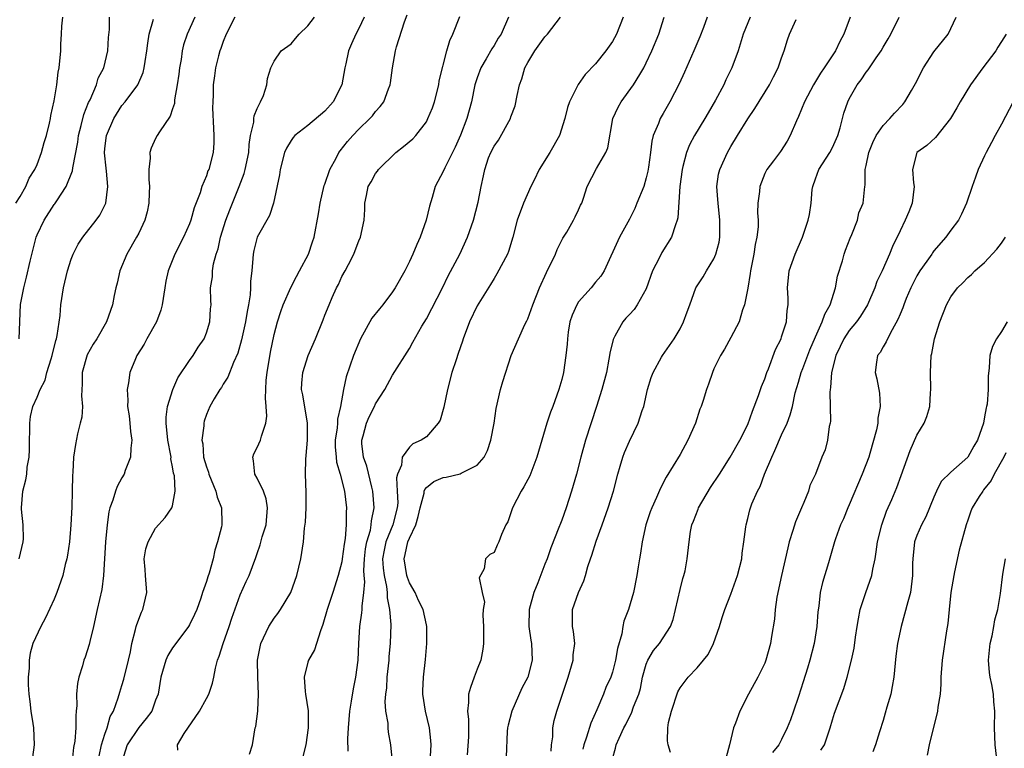
# Model space of a CAD drawing. Units: inches. Extents: x 2619000 to 2622000, y 1515000 to 1518000.
# Drawn here: x 2620821 to 2620937, y 1515493 to 1515579 of the extents above; entities that cross this region are included whole.
import ezdxf

# ---------------------------------------------------------------- set-up
doc = ezdxf.new("R2010")
doc.units = ezdxf.units.IN
doc.header["$MEASUREMENT"] = 0
doc.layers.add('LD26191515_2ft', color=71, linetype='Continuous')

msp = doc.modelspace()

# ---------------------------------------------------------------- linework, layer by layer
at = {"layer": 'LD26191515_2ft'}
for points, elevation in [([(2620820.48, 1515557), (2620821, 1515557.8), (2620821.65, 1515559), (2620822.05, 1515559.95), (2620822.73, 1515561), (2620823, 1515561.6), (2620823.52, 1515563), (2620823.82, 1515564.18), (2620824.09, 1515565), (2620824.46, 1515566.46), (2620824.56, 1515567), (2620824.61, 1515567.39), (2620825, 1515569.11), (2620825.3, 1515571), (2620825.49, 1515572.51), (2620825.59, 1515573), (2620825.79, 1515575), (2620825.8, 1515575.8), (2620825.88, 1515577), (2620825.91, 1515577.91), (2620826.02, 1515579)], 8978), ([(2620820.88, 1515541), (2620821.04, 1515545.04), (2620821.4, 1515547), (2620821.75, 1515548.25), (2620822.16, 1515550.16), (2620822.89, 1515553), (2620823, 1515553.27), (2620823.82, 1515555), (2620825, 1515556.85), (2620825.07, 1515556.93), (2620825.3, 1515557.3), (2620826.44, 1515559), (2620827.17, 1515560.83), (2620827.2, 1515561.2), (2620827.78, 1515564.22), (2620827.87, 1515565), (2620828.2, 1515566.2), (2620828.5, 1515567.5), (2620829.08, 1515568.92), (2620829.24, 1515569.24), (2620829.99, 1515571), (2620830.22, 1515571.78), (2620830.86, 1515573), (2620831.35, 1515575), (2620831.42, 1515576.58), (2620831.53, 1515577.53), (2620831.56, 1515579)], 8980), ([(2620841.64, 1515579), (2620840.73, 1515577), (2620840.28, 1515575.72), (2620840.13, 1515575), (2620840, 1515574), (2620839.8, 1515573), (2620839.73, 1515572.27), (2620839.56, 1515571), (2620839.24, 1515569.24), (2620839.22, 1515568.78), (2620839, 1515568.17), (2620838.71, 1515567.29), (2620837.46, 1515565.46), (2620837.18, 1515565), (2620837, 1515564.66), (2620836.48, 1515563.52), (2620836.31, 1515563), (2620836.34, 1515562.34), (2620836.19, 1515561), (2620836.18, 1515559.82), (2620836.27, 1515559), (2620836.25, 1515558.25), (2620836.19, 1515557), (2620836, 1515556), (2620835.73, 1515555), (2620835, 1515553.47), (2620834.75, 1515553), (2620833.58, 1515551), (2620832.77, 1515549), (2620832.44, 1515547.56), (2620832.3, 1515547), (2620832.11, 1515546.11), (2620831.91, 1515545), (2620831.2, 1515543), (2620830.04, 1515541), (2620829.63, 1515540.37), (2620828.91, 1515539.09), (2620828.33, 1515537), (2620828.32, 1515535.68), (2620828.23, 1515534.23), (2620828.34, 1515533), (2620828.26, 1515531.74), (2620828.09, 1515531), (2620827.75, 1515529.75), (2620827.51, 1515528.49), (2620827.28, 1515527), (2620827.22, 1515525.22), (2620827.16, 1515524.84), (2620827.13, 1515523), (2620827.09, 1515521.09), (2620826.99, 1515519), (2620826.8, 1515517), (2620826.59, 1515515.41), (2620826.51, 1515515), (2620826.31, 1515514.31), (2620826.01, 1515513), (2620825.3, 1515511), (2620825, 1515510.21), (2620823.97, 1515508.03), (2620823.41, 1515507), (2620822.49, 1515505), (2620822.15, 1515503.85), (2620822.04, 1515503), (2620822.05, 1515502.05), (2620821.93, 1515501), (2620821.92, 1515500.08), (2620822, 1515499), (2620822.14, 1515498.14), (2620822.26, 1515497), (2620822.47, 1515495.53), (2620822.56, 1515495), (2620822.64, 1515493), (2620822.44, 1515491.56)], 8984), ([(2620846.36, 1515579), (2620845.34, 1515577), (2620845, 1515576.12), (2620844.7, 1515575.3), (2620844.58, 1515575), (2620844.41, 1515574.41), (2620844.07, 1515573), (2620843.96, 1515572.04), (2620843.81, 1515571), (2620843.8, 1515569.8), (2620843.75, 1515569), (2620843.73, 1515568.27), (2620843.82, 1515565.82), (2620843.87, 1515565), (2620843.87, 1515564.13), (2620843.78, 1515563), (2620843.27, 1515561), (2620843.18, 1515560.82), (2620843, 1515560.26), (2620842.45, 1515559), (2620842.25, 1515558.25), (2620841.55, 1515556.45), (2620841.16, 1515555), (2620841, 1515554.57), (2620840.29, 1515553), (2620839.27, 1515551), (2620838.47, 1515549), (2620838.22, 1515547.78), (2620838.08, 1515547), (2620837.78, 1515545), (2620837.62, 1515544.38), (2620837.1, 1515543), (2620835.96, 1515541), (2620835.63, 1515540.37), (2620834.78, 1515539), (2620834.61, 1515538.61), (2620833.96, 1515537), (2620833.77, 1515535.77), (2620833.62, 1515535), (2620833.72, 1515533.72), (2620833.69, 1515533), (2620833.87, 1515531.87), (2620833.96, 1515531), (2620834.03, 1515530.03), (2620834.17, 1515529), (2620834.06, 1515528.06), (2620834.04, 1515527), (2620833.41, 1515525.41), (2620833.27, 1515525), (2620833, 1515524.54), (2620832.45, 1515523.55), (2620832.24, 1515523), (2620831.92, 1515521.92), (2620831.58, 1515521), (2620831.47, 1515520.53), (2620831.26, 1515519), (2620831.06, 1515517), (2620830.85, 1515513), (2620830.64, 1515511.36), (2620830.07, 1515509), (2620829.64, 1515507), (2620829.22, 1515505.22), (2620829.15, 1515504.85), (2620828.65, 1515503.35), (2620828.52, 1515503), (2620828.34, 1515502.34), (2620827.92, 1515501), (2620827.76, 1515500.24), (2620827.65, 1515499), (2620827.67, 1515497.67), (2620827.62, 1515497), (2620827.55, 1515496.45), (2620827.56, 1515495), (2620827.43, 1515493.43), (2620827.3, 1515492.7), (2620827, 1515489.95)], 8986), ([(2620830.33, 1515491.67), (2620830.61, 1515493), (2620831, 1515494.27), (2620831.25, 1515495), (2620831.64, 1515496.36), (2620832.02, 1515497), (2620832.58, 1515498.58), (2620832.75, 1515499.25), (2620833, 1515500.02), (2620833.22, 1515500.78), (2620833.77, 1515503), (2620834.01, 1515504.01), (2620834.19, 1515505), (2620834.63, 1515506.63), (2620834.7, 1515507), (2620834.76, 1515507.24), (2620835.32, 1515508.68), (2620835.48, 1515509), (2620835.94, 1515511), (2620835.78, 1515513), (2620835.74, 1515513.74), (2620835.64, 1515515), (2620835.85, 1515516.15), (2620836.1, 1515517), (2620837, 1515518.6), (2620838.13, 1515519.87), (2620838.92, 1515521), (2620839, 1515521.24), (2620839.31, 1515523), (2620839.21, 1515524.79), (2620839.11, 1515525.11), (2620839, 1515525.87), (2620838.81, 1515526.81), (2620838.82, 1515527), (2620838.79, 1515527.21), (2620838.45, 1515529), (2620838.25, 1515531), (2620838.26, 1515531.74), (2620838.41, 1515533), (2620839.04, 1515535), (2620839.64, 1515536.36), (2620841, 1515538.41), (2620841.44, 1515539), (2620842.01, 1515539.99), (2620842.73, 1515541), (2620843, 1515541.7), (2620843.42, 1515543), (2620843.49, 1515544.51), (2620843.55, 1515545), (2620843.52, 1515545.52), (2620843.5, 1515547), (2620843.71, 1515548.29), (2620843.72, 1515549), (2620843.85, 1515549.85), (2620844.16, 1515551), (2620844.37, 1515551.63), (2620844.67, 1515553), (2620845.31, 1515555), (2620845.77, 1515556.23), (2620846.88, 1515559), (2620847.47, 1515560.53), (2620847.59, 1515561), (2620848.01, 1515563), (2620848.05, 1515563.95), (2620848.22, 1515565), (2620848.59, 1515566.59), (2620848.61, 1515567), (2620848.66, 1515567.34), (2620849, 1515568.18), (2620849.4, 1515569), (2620849.74, 1515569.74), (2620850.16, 1515571), (2620850.24, 1515571.76), (2620850.62, 1515573), (2620851, 1515573.81), (2620851.85, 1515575), (2620853, 1515575.85), (2620853.55, 1515576.45), (2620853.97, 1515577), (2620855, 1515577.96), (2620855.76, 1515579)], 8988), ([(2620861.65, 1515579), (2620861, 1515577.64), (2620860.66, 1515577), (2620860.16, 1515575.84), (2620859.81, 1515575), (2620859.49, 1515573.49), (2620859.38, 1515573), (2620859.01, 1515571), (2620857.99, 1515569), (2620857, 1515567.89), (2620855, 1515566.2), (2620853.47, 1515565), (2620853.24, 1515564.76), (2620853, 1515564.42), (2620852.47, 1515563.53), (2620852.25, 1515563), (2620851.71, 1515561), (2620851.63, 1515560.37), (2620850.93, 1515557), (2620850.45, 1515555.55), (2620848.99, 1515553), (2620848.6, 1515551.4), (2620848.51, 1515551), (2620848.49, 1515550.49), (2620848.35, 1515549), (2620848.2, 1515547.8), (2620848.22, 1515547), (2620848.18, 1515546.18), (2620847.98, 1515545), (2620847.8, 1515544.2), (2620847.63, 1515543), (2620847.22, 1515541.22), (2620847.15, 1515540.85), (2620846.71, 1515539.29), (2620846.19, 1515538.19), (2620845.55, 1515536.45), (2620845, 1515535.61), (2620844.77, 1515535.23), (2620844.58, 1515535), (2620843.9, 1515533.9), (2620843.39, 1515533), (2620843, 1515532.05), (2620842.75, 1515531.25), (2620842.69, 1515531), (2620842.69, 1515530.69), (2620842.47, 1515529), (2620842.57, 1515528.57), (2620842.66, 1515527), (2620843, 1515525.87), (2620843.24, 1515525.24), (2620843.29, 1515525), (2620844.13, 1515523), (2620844.28, 1515522.28), (2620844.79, 1515521), (2620844.84, 1515519.16), (2620844.82, 1515519), (2620844.77, 1515518.77), (2620844.32, 1515517), (2620843.99, 1515516.01), (2620843.78, 1515515), (2620843.31, 1515513.31), (2620843.15, 1515512.85), (2620843, 1515512.29), (2620842.55, 1515511), (2620842.34, 1515510.34), (2620841.87, 1515509), (2620841.6, 1515508.4), (2620841, 1515507.19), (2620840.89, 1515507), (2620839.37, 1515505), (2620839, 1515504.47), (2620838.44, 1515503.56), (2620838.19, 1515503), (2620837.6, 1515501), (2620837.28, 1515499), (2620837, 1515498.29), (2620836.54, 1515497), (2620835.89, 1515496.11), (2620835, 1515495.06), (2620833.65, 1515493), (2620833.02, 1515491)], 8990), ([(2620839.62, 1515492.38), (2620839.6, 1515493), (2620840.36, 1515494.36), (2620842.18, 1515497), (2620843, 1515498.48), (2620843.27, 1515499), (2620843.7, 1515500.3), (2620843.86, 1515501), (2620844.08, 1515502.08), (2620844.32, 1515503), (2620844.52, 1515503.48), (2620844.99, 1515505), (2620845.7, 1515507), (2620846.02, 1515507.98), (2620847, 1515510.74), (2620847.7, 1515512.3), (2620848.06, 1515513), (2620848.85, 1515515.15), (2620849, 1515515.6), (2620849.37, 1515516.63), (2620849.6, 1515517.6), (2620850.05, 1515519), (2620850.24, 1515521), (2620850.07, 1515522.07), (2620849.73, 1515523), (2620849, 1515524.51), (2620848.71, 1515525), (2620848.56, 1515526.56), (2620848.47, 1515527), (2620848.62, 1515527.38), (2620849, 1515528.16), (2620849.38, 1515529), (2620849.5, 1515529.5), (2620850.03, 1515531), (2620850.14, 1515531.86), (2620850.08, 1515533), (2620849.97, 1515533.97), (2620850.04, 1515535), (2620850.08, 1515536.08), (2620850.19, 1515537), (2620850.58, 1515539.42), (2620851, 1515541.49), (2620851.4, 1515543), (2620851.8, 1515544.2), (2620852.09, 1515545), (2620852.97, 1515547.03), (2620853.64, 1515548.36), (2620854, 1515549), (2620855.08, 1515551), (2620855.56, 1515552.44), (2620855.73, 1515553), (2620856.25, 1515555.75), (2620856.44, 1515557), (2620856.92, 1515559.08), (2620857, 1515559.27), (2620857.6, 1515561), (2620858.33, 1515562.33), (2620858.66, 1515563), (2620858.8, 1515563.2), (2620859.69, 1515564.31), (2620860.3, 1515565), (2620861, 1515565.74), (2620862.33, 1515567), (2620862.65, 1515567.35), (2620863, 1515567.83), (2620863.56, 1515568.44), (2620863.97, 1515569), (2620864.53, 1515570.53), (2620864.72, 1515571), (2620864.76, 1515571.24), (2620864.98, 1515573), (2620865.36, 1515575), (2620865.48, 1515575.48), (2620866.42, 1515578.42), (2620866.72, 1515579.28)], 8992), ([(2620848.1, 1515491.9), (2620848.43, 1515493), (2620848.77, 1515495), (2620848.84, 1515495.16), (2620849.07, 1515497), (2620849.07, 1515497.07), (2620849.15, 1515499), (2620849.07, 1515501), (2620849.05, 1515503), (2620849.43, 1515505), (2620850.36, 1515507), (2620851, 1515507.99), (2620851.46, 1515508.54), (2620851.76, 1515509), (2620852.99, 1515511.01), (2620853.69, 1515513), (2620854.16, 1515515), (2620854.46, 1515517), (2620854.61, 1515518.61), (2620854.7, 1515519.3), (2620854.81, 1515521), (2620854.81, 1515522.81), (2620854.73, 1515525), (2620854.76, 1515526.76), (2620854.81, 1515527.18), (2620854.95, 1515529), (2620854.94, 1515531), (2620854.38, 1515534.38), (2620854.26, 1515535), (2620854.27, 1515535.73), (2620854.39, 1515537), (2620855.02, 1515539), (2620855.88, 1515541), (2620856.79, 1515543.21), (2620857, 1515543.77), (2620857.5, 1515545), (2620857.86, 1515545.86), (2620858.37, 1515547), (2620858.6, 1515547.41), (2620859, 1515548.33), (2620859.39, 1515549), (2620859.78, 1515549.78), (2620860.43, 1515551), (2620860.59, 1515551.41), (2620861, 1515552.56), (2620861.21, 1515553), (2620861.64, 1515555), (2620861.73, 1515556.27), (2620861.74, 1515557), (2620861.91, 1515557.91), (2620862.14, 1515559), (2620862.47, 1515559.53), (2620863, 1515560.51), (2620863.21, 1515560.79), (2620863.33, 1515561), (2620865.38, 1515563), (2620866.31, 1515563.69), (2620867.39, 1515564.61), (2620867.74, 1515565), (2620869, 1515566.63), (2620869.19, 1515567), (2620869.72, 1515568.28), (2620869.95, 1515569), (2620870.47, 1515571), (2620870.52, 1515571.48), (2620871.42, 1515575), (2620871.76, 1515576.24), (2620872.12, 1515577), (2620872.95, 1515579.05)], 8994), ([(2620878.72, 1515579), (2620877.85, 1515577), (2620877.51, 1515576.49), (2620877, 1515575.65), (2620876.74, 1515575.26), (2620876.07, 1515574.07), (2620875.44, 1515573), (2620875, 1515571.81), (2620874.74, 1515571), (2620874.33, 1515569), (2620873.8, 1515567), (2620873.05, 1515565.05), (2620872.39, 1515563.61), (2620871.19, 1515561.19), (2620871, 1515560.75), (2620870.06, 1515559), (2620869.68, 1515557.68), (2620869.36, 1515556.64), (2620868.97, 1515555), (2620868.28, 1515553), (2620867.88, 1515552.12), (2620867.42, 1515551), (2620867, 1515550.1), (2620866.46, 1515549), (2620865.33, 1515547), (2620865, 1515546.54), (2620863.84, 1515545), (2620863.47, 1515544.53), (2620862.57, 1515543.43), (2620861.2, 1515541), (2620860.38, 1515539), (2620859.52, 1515536.48), (2620859.19, 1515535), (2620858.86, 1515533), (2620858.5, 1515531.5), (2620858.5, 1515531), (2620858.47, 1515530.47), (2620858.24, 1515529), (2620858.24, 1515528.24), (2620858.32, 1515527), (2620858.39, 1515526.39), (2620858.81, 1515525), (2620859.33, 1515523), (2620859.55, 1515521), (2620859.51, 1515520.49), (2620859.52, 1515519), (2620859.4, 1515517.4), (2620859.27, 1515516.73), (2620859.06, 1515515), (2620859, 1515514.65), (2620858.59, 1515513), (2620857.95, 1515511), (2620857.28, 1515509), (2620856.78, 1515507.22), (2620856.49, 1515506.49), (2620855.77, 1515504.23), (2620855.07, 1515503), (2620855, 1515502.76), (2620854.57, 1515501), (2620854.68, 1515499.32), (2620854.71, 1515499), (2620855.02, 1515497.02), (2620855.03, 1515495), (2620854.76, 1515493), (2620854.25, 1515491)], 8996), ([(2620859.75, 1515492.25), (2620859.73, 1515493.73), (2620859.81, 1515495), (2620859.96, 1515497), (2620860.15, 1515498.15), (2620860.37, 1515499.63), (2620860.66, 1515501), (2620860.93, 1515503), (2620861.01, 1515504.99), (2620861.13, 1515507), (2620861.39, 1515508.61), (2620861.4, 1515509), (2620861.4, 1515509.4), (2620861.62, 1515511), (2620861.72, 1515512.28), (2620861.64, 1515513), (2620861.61, 1515513.61), (2620861.67, 1515515), (2620861.82, 1515516.18), (2620861.96, 1515517), (2620862.38, 1515518.38), (2620862.49, 1515519), (2620862.52, 1515519.48), (2620862.84, 1515521), (2620862.66, 1515523), (2620862.54, 1515523.46), (2620861.95, 1515525.95), (2620861.56, 1515527), (2620861.38, 1515528.62), (2620861.36, 1515529), (2620861.52, 1515529.52), (2620861.93, 1515531), (2620862.24, 1515531.76), (2620862.87, 1515533), (2620863, 1515533.31), (2620864.11, 1515535), (2620865, 1515536.69), (2620867, 1515539.84), (2620867.42, 1515540.58), (2620868.48, 1515542.48), (2620869, 1515543.36), (2620870.89, 1515547), (2620871.59, 1515548.41), (2620872.94, 1515551), (2620873.86, 1515553), (2620874.56, 1515555), (2620875.12, 1515557.12), (2620875.49, 1515559), (2620875.76, 1515560.24), (2620875.9, 1515561), (2620876.36, 1515562.36), (2620876.61, 1515563), (2620877, 1515563.76), (2620877.53, 1515564.47), (2620878.93, 1515567), (2620879, 1515567.22), (2620879.5, 1515568.5), (2620879.73, 1515569.73), (2620880.01, 1515571), (2620880.28, 1515571.72), (2620880.66, 1515573), (2620881, 1515573.64), (2620881.81, 1515575), (2620883, 1515576.65), (2620883.18, 1515576.82), (2620883.33, 1515577), (2620884.85, 1515579)], 8998), ([(2620892.28, 1515579), (2620891.46, 1515577), (2620891, 1515576.13), (2620890.2, 1515575), (2620889, 1515573.47), (2620887.79, 1515572.21), (2620886.96, 1515571.04), (2620885.92, 1515569), (2620885.67, 1515568.33), (2620885.39, 1515567), (2620884.76, 1515565), (2620883.61, 1515563), (2620882.33, 1515561), (2620881.73, 1515559.73), (2620881.37, 1515559), (2620880.47, 1515557), (2620879.73, 1515555), (2620879.22, 1515553), (2620878.7, 1515551.3), (2620878.59, 1515551), (2620877.35, 1515548.65), (2620877, 1515548.13), (2620876.58, 1515547.42), (2620875, 1515544.87), (2620874.1, 1515543), (2620873.35, 1515541), (2620873.28, 1515540.72), (2620872.77, 1515539.23), (2620872.51, 1515538.51), (2620872.01, 1515537), (2620871.49, 1515535), (2620871.08, 1515532.92), (2620870.63, 1515531.37), (2620870.39, 1515531), (2620869, 1515529.42), (2620868.37, 1515529), (2620867.42, 1515528.58), (2620867, 1515528.19), (2620866.13, 1515527), (2620866.06, 1515526.06), (2620865.58, 1515525), (2620865.46, 1515524.54), (2620865.57, 1515523), (2620865.62, 1515521.62), (2620865.57, 1515521), (2620865.04, 1515519), (2620864.21, 1515517), (2620864, 1515516), (2620863.83, 1515515), (2620863.89, 1515513.89), (2620864, 1515513), (2620864.29, 1515511.71), (2620864.37, 1515511), (2620864.38, 1515510.38), (2620864.66, 1515509), (2620864.79, 1515507.21), (2620864.72, 1515505), (2620864.57, 1515503.43), (2620864.55, 1515503), (2620864.34, 1515501), (2620864.27, 1515499.73), (2620864.17, 1515499), (2620864.11, 1515498.11), (2620864.19, 1515497), (2620864.43, 1515495.57), (2620864.45, 1515495), (2620864.5, 1515494.5), (2620864.78, 1515493), (2620864.95, 1515491)], 9000), ([(2620869.46, 1515491), (2620869.57, 1515493), (2620869.54, 1515493.54), (2620869.37, 1515495), (2620868.91, 1515497), (2620868.6, 1515499), (2620868.6, 1515499.4), (2620868.66, 1515501), (2620868.89, 1515503.11), (2620869.04, 1515505), (2620869.05, 1515507), (2620869, 1515507.18), (2620868.62, 1515509), (2620868.08, 1515510.08), (2620867.66, 1515511), (2620867, 1515512.17), (2620866.77, 1515512.77), (2620866.7, 1515513), (2620866.36, 1515515), (2620866.5, 1515515.5), (2620866.81, 1515517), (2620867, 1515517.44), (2620867.74, 1515519), (2620868.03, 1515519.97), (2620868.26, 1515521), (2620868.74, 1515522.74), (2620868.76, 1515523), (2620868.81, 1515523.19), (2620869, 1515523.4), (2620869.88, 1515524.12), (2620871, 1515524.61), (2620871.36, 1515524.64), (2620873, 1515525.04), (2620873.12, 1515525.12), (2620875, 1515526.07), (2620875.82, 1515527), (2620876.23, 1515527.77), (2620876.64, 1515529), (2620877, 1515531), (2620877.25, 1515532.75), (2620877.77, 1515535), (2620878.05, 1515535.95), (2620879.04, 1515539), (2620879.89, 1515541), (2620880.66, 1515542.66), (2620880.89, 1515543.11), (2620881, 1515543.35), (2620881.59, 1515545), (2620882.38, 1515547), (2620883.19, 1515548.81), (2620884.25, 1515551), (2620884.46, 1515551.54), (2620885.14, 1515552.86), (2620885.59, 1515553.59), (2620886.41, 1515555), (2620886.59, 1515555.41), (2620887, 1515556.21), (2620887.24, 1515556.76), (2620887.38, 1515557), (2620887.59, 1515557.59), (2620888, 1515559), (2620889.1, 1515561.1), (2620890.21, 1515563), (2620890.45, 1515563.55), (2620891.06, 1515567), (2620891.66, 1515568.34), (2620892.02, 1515569), (2620893.49, 1515571), (2620894.23, 1515572.23), (2620894.71, 1515573), (2620895, 1515573.58), (2620895.66, 1515575), (2620896.48, 1515577), (2620897.11, 1515579)], 9002), ([(2620902.21, 1515579), (2620901.75, 1515577.75), (2620901.32, 1515576.68), (2620900.62, 1515575), (2620899.52, 1515572.48), (2620898.9, 1515571.1), (2620897.8, 1515569), (2620897, 1515567.6), (2620896.64, 1515567), (2620896.44, 1515566.44), (2620895.82, 1515565), (2620895.65, 1515564.35), (2620895.49, 1515563), (2620895.27, 1515561.27), (2620895.19, 1515560.81), (2620895, 1515560.02), (2620894.71, 1515559), (2620893.9, 1515557), (2620893.63, 1515556.37), (2620893, 1515555.13), (2620891.84, 1515553), (2620890.02, 1515549), (2620889.61, 1515548.39), (2620889, 1515547.67), (2620888.47, 1515547), (2620887, 1515545.35), (2620886.78, 1515545), (2620886.24, 1515543.76), (2620885.98, 1515543), (2620885.77, 1515541.77), (2620885.67, 1515541), (2620885.63, 1515540.37), (2620885.5, 1515539), (2620885.2, 1515537), (2620885, 1515536.19), (2620884.67, 1515535), (2620883.95, 1515533), (2620883.68, 1515532.32), (2620883.25, 1515531), (2620882.64, 1515529), (2620882.07, 1515527), (2620881.22, 1515524.78), (2620880.52, 1515523.48), (2620880.2, 1515523), (2620879.17, 1515521), (2620879, 1515520.41), (2620878.63, 1515519.37), (2620878.39, 1515519), (2620877.87, 1515517.87), (2620877.57, 1515517), (2620877.38, 1515516.62), (2620877, 1515515.74), (2620876.52, 1515515.48), (2620875.98, 1515515), (2620875.82, 1515513.82), (2620875.25, 1515512.75), (2620875.61, 1515511), (2620875.86, 1515509.86), (2620875.71, 1515509), (2620875.66, 1515508.34), (2620875.77, 1515507), (2620875.77, 1515505), (2620875.69, 1515504.31), (2620875.44, 1515503), (2620875, 1515501.93), (2620874.64, 1515501), (2620874.21, 1515499.79), (2620873.99, 1515499), (2620874, 1515498), (2620873.88, 1515497), (2620873.99, 1515495.99), (2620873.97, 1515495), (2620873.97, 1515493.97), (2620873.82, 1515491.82)], 9004), ([(2620907.29, 1515579), (2620907, 1515578.31), (2620906.46, 1515577), (2620906.2, 1515576.2), (2620905.87, 1515575), (2620905.12, 1515573), (2620904.42, 1515571.58), (2620904.15, 1515571), (2620903.18, 1515569.18), (2620902.31, 1515567.69), (2620901.92, 1515567), (2620900.71, 1515565), (2620900.11, 1515563.89), (2620899.76, 1515563), (2620899.33, 1515561.33), (2620899.23, 1515561), (2620898.97, 1515558.97), (2620898.74, 1515555.26), (2620898.66, 1515555), (2620898.44, 1515554.44), (2620898, 1515553), (2620896.82, 1515551.18), (2620896.53, 1515550.53), (2620895.75, 1515549), (2620895, 1515546.9), (2620893.94, 1515545), (2620893.55, 1515544.45), (2620893, 1515543.85), (2620892.57, 1515543.43), (2620892.22, 1515543), (2620891.3, 1515541.3), (2620891.11, 1515541), (2620891.08, 1515540.92), (2620890.7, 1515539.3), (2620890.67, 1515539), (2620890.59, 1515538.59), (2620890.28, 1515537), (2620889.74, 1515535), (2620889.12, 1515533), (2620887.83, 1515529), (2620887.26, 1515527), (2620886.74, 1515525), (2620886.16, 1515523), (2620885.51, 1515521), (2620885, 1515519.56), (2620884.84, 1515519.16), (2620884.68, 1515518.68), (2620883.72, 1515516.28), (2620883.27, 1515515), (2620883, 1515514.34), (2620882.17, 1515512.17), (2620881.69, 1515511), (2620881.14, 1515509), (2620881.1, 1515507), (2620881.36, 1515505.36), (2620881.43, 1515505), (2620881.51, 1515503), (2620880.99, 1515501), (2620880.29, 1515499.71), (2620879.09, 1515497), (2620878.67, 1515495.33), (2620878.61, 1515495), (2620878.57, 1515494.57), (2620878.42, 1515491.58)], 9006), ([(2620919.11, 1515579), (2620918.35, 1515577), (2620917.87, 1515576.13), (2620917.35, 1515575), (2620916.03, 1515573), (2620915.61, 1515572.39), (2620914.77, 1515571), (2620913.7, 1515569), (2620913, 1515567.26), (2620912.75, 1515566.75), (2620912.01, 1515565), (2620911.65, 1515564.35), (2620910.88, 1515563.12), (2620910.03, 1515562.03), (2620909.26, 1515561), (2620909, 1515560.51), (2620908.41, 1515559), (2620908.38, 1515558.38), (2620908.19, 1515557), (2620908.14, 1515555.86), (2620908.21, 1515555), (2620908.21, 1515554.21), (2620908.08, 1515553), (2620907.87, 1515552.13), (2620907.72, 1515551), (2620907.32, 1515549), (2620907.29, 1515548.71), (2620907, 1515546.97), (2620906.63, 1515545), (2620906.39, 1515544.39), (2620905.97, 1515543), (2620905, 1515541.14), (2620904.24, 1515539.76), (2620903.76, 1515539), (2620903, 1515537.42), (2620902.82, 1515537), (2620902.36, 1515535.64), (2620902.1, 1515535), (2620901.71, 1515533.71), (2620901.48, 1515533), (2620901.34, 1515532.66), (2620900.8, 1515531), (2620899.91, 1515529), (2620899, 1515527.32), (2620897.36, 1515524.64), (2620896.68, 1515523.32), (2620896.22, 1515522.22), (2620895.65, 1515521), (2620895.46, 1515520.54), (2620894.95, 1515519), (2620894.51, 1515517), (2620894.33, 1515515.67), (2620894.19, 1515515), (2620894.03, 1515514.03), (2620893.9, 1515513), (2620893.5, 1515511), (2620892.89, 1515509), (2620892.36, 1515507.64), (2620892.24, 1515507), (2620892.12, 1515506.12), (2620891.6, 1515504.4), (2620891.37, 1515503), (2620891, 1515501.6), (2620890.81, 1515501), (2620890.23, 1515499.77), (2620889.95, 1515499), (2620889.15, 1515497.15), (2620888.43, 1515495.57), (2620887.93, 1515493.93), (2620887.6, 1515493), (2620887.51, 1515492.5)], 9010), ([(2620891, 1515491.34), (2620891.37, 1515492.63), (2620891.45, 1515493), (2620891.79, 1515493.79), (2620892.36, 1515495), (2620892.59, 1515495.41), (2620893, 1515496.3), (2620893.25, 1515496.75), (2620893.5, 1515497.5), (2620894.11, 1515499), (2620894.32, 1515499.68), (2620894.57, 1515501), (2620895, 1515502.53), (2620895.18, 1515503), (2620895.86, 1515504.14), (2620896.56, 1515505), (2620897.85, 1515507), (2620898.17, 1515507.83), (2620899, 1515511.36), (2620899.33, 1515512.67), (2620899.44, 1515513), (2620899.58, 1515513.58), (2620899.85, 1515515), (2620900.06, 1515517), (2620900.23, 1515518.23), (2620900.39, 1515519), (2620900.57, 1515519.43), (2620901.13, 1515520.87), (2620901.18, 1515521), (2620902.59, 1515523.41), (2620903.66, 1515525), (2620904.91, 1515527), (2620906.04, 1515529), (2620907, 1515530.87), (2620907.57, 1515532.43), (2620908.27, 1515534.27), (2620908.64, 1515535.36), (2620909, 1515536.25), (2620909.25, 1515537), (2620909.43, 1515537.43), (2620910.27, 1515539.73), (2620910.93, 1515541), (2620911, 1515541.2), (2620911.58, 1515543), (2620911.66, 1515544.34), (2620911.79, 1515545), (2620911.79, 1515545.79), (2620911.69, 1515547), (2620911.88, 1515549), (2620912.6, 1515551), (2620913.47, 1515553), (2620914.15, 1515555), (2620914.31, 1515555.69), (2620914.48, 1515557), (2620914.63, 1515558.63), (2620914.69, 1515559), (2620915, 1515559.89), (2620915.41, 1515561), (2620916.71, 1515563), (2620917, 1515563.58), (2620917.65, 1515565), (2620917.93, 1515565.93), (2620918.18, 1515567), (2620918.36, 1515567.64), (2620918.82, 1515569), (2620919, 1515569.35), (2620919.95, 1515571), (2620920.42, 1515571.58), (2620921, 1515572.5), (2620921.23, 1515572.77), (2620922.18, 1515574.18), (2620922.77, 1515575), (2620923, 1515575.43), (2620923.58, 1515576.42), (2620923.91, 1515577), (2620924.9, 1515579)], 9012), ([(2620897.88, 1515492.12), (2620897.57, 1515493), (2620897.49, 1515493.49), (2620897.53, 1515495), (2620897.64, 1515495.64), (2620897.99, 1515497), (2620898.74, 1515499.26), (2620899, 1515499.75), (2620899.94, 1515501), (2620901, 1515502.09), (2620901.77, 1515503), (2620902.31, 1515503.69), (2620902.94, 1515505), (2620903.65, 1515507), (2620903.96, 1515508.04), (2620904.29, 1515509), (2620905, 1515510.81), (2620905.78, 1515513), (2620906.29, 1515515), (2620906.34, 1515515.66), (2620906.54, 1515517), (2620906.77, 1515518.77), (2620906.79, 1515519), (2620907, 1515519.77), (2620907.24, 1515520.76), (2620907.32, 1515521), (2620907.49, 1515521.49), (2620908.13, 1515523), (2620908.46, 1515523.54), (2620908.98, 1515525), (2620909.85, 1515527), (2620910.21, 1515527.79), (2620911, 1515529.65), (2620911.64, 1515531), (2620912.01, 1515531.99), (2620912.28, 1515533), (2620912.62, 1515534.62), (2620913, 1515535.88), (2620913.32, 1515537), (2620913.49, 1515537.49), (2620914.33, 1515539.67), (2620915, 1515541.22), (2620915.81, 1515543), (2620916.09, 1515543.91), (2620916.73, 1515545), (2620917.35, 1515547), (2620917.61, 1515548.39), (2620918.18, 1515550.18), (2620918.41, 1515551), (2620918.56, 1515551.44), (2620919.12, 1515552.88), (2620919.3, 1515553.3), (2620919.97, 1515555), (2620920.14, 1515555.86), (2620920.63, 1515557), (2620920.82, 1515559), (2620920.87, 1515559.13), (2620920.87, 1515561), (2620921, 1515561.48), (2620921.31, 1515563), (2620921.8, 1515564.2), (2620922.19, 1515565), (2620923, 1515566.19), (2620923.8, 1515567), (2620924.34, 1515567.66), (2620925.32, 1515568.68), (2620925.58, 1515569), (2620926.34, 1515570.34), (2620926.83, 1515571.17), (2620927.76, 1515573), (2620929, 1515574.91), (2620930.67, 1515577), (2620931, 1515577.64), (2620931.63, 1515579)], 9014), ([(2620820.85, 1515515), (2620821.34, 1515517), (2620821.36, 1515517.36), (2620821.32, 1515519), (2620821.13, 1515520.87), (2620821.13, 1515521), (2620821.3, 1515523), (2620821.66, 1515524.34), (2620821.77, 1515525), (2620821.81, 1515525.81), (2620822.04, 1515527), (2620822.1, 1515527.9), (2620822.08, 1515529), (2620822.13, 1515530.13), (2620822.11, 1515531), (2620822.2, 1515531.8), (2620822.48, 1515533), (2620823, 1515534.07), (2620823.36, 1515535), (2620823.92, 1515536.08), (2620824.15, 1515537), (2620824.63, 1515538.63), (2620824.76, 1515539), (2620825.2, 1515540.8), (2620825.27, 1515541), (2620825.36, 1515541.36), (2620825.72, 1515543.72), (2620825.8, 1515545), (2620826.09, 1515547), (2620826.56, 1515549), (2620827, 1515550.39), (2620827.24, 1515551), (2620827.85, 1515552.15), (2620828.4, 1515553), (2620829.96, 1515555), (2620830.39, 1515555.61), (2620831.09, 1515557), (2620831.36, 1515559), (2620831.19, 1515560.81), (2620831.15, 1515561.15), (2620830.96, 1515562.96), (2620831, 1515563.46), (2620831.18, 1515565), (2620832.04, 1515567), (2620833, 1515568.54), (2620833.39, 1515569), (2620834.9, 1515571), (2620835.53, 1515572.47), (2620835.66, 1515573), (2620835.74, 1515573.74), (2620835.96, 1515575), (2620836.08, 1515575.92), (2620836.24, 1515577), (2620836.75, 1515578.75)], 8982), ([(2620883.74, 1515492.26), (2620883.79, 1515493), (2620883.95, 1515493.95), (2620883.94, 1515495), (2620884.1, 1515495.9), (2620884.44, 1515497), (2620885.75, 1515501), (2620886.34, 1515503), (2620886.35, 1515503.65), (2620886.54, 1515505), (2620886.41, 1515506.41), (2620886.28, 1515507), (2620886.27, 1515509), (2620886.98, 1515511), (2620887.62, 1515512.38), (2620887.81, 1515513), (2620888.1, 1515514.1), (2620888.4, 1515515), (2620888.57, 1515515.43), (2620889.07, 1515517.07), (2620889.79, 1515519), (2620890.49, 1515521), (2620891.11, 1515523), (2620891.63, 1515525), (2620891.93, 1515525.93), (2620892.23, 1515527), (2620892.43, 1515527.57), (2620893, 1515528.89), (2620894.05, 1515531), (2620894.53, 1515532.53), (2620894.7, 1515533), (2620895.16, 1515535), (2620895.57, 1515536.43), (2620895.81, 1515537), (2620896.81, 1515538.81), (2620896.9, 1515539), (2620898.29, 1515541), (2620899, 1515542.18), (2620899.41, 1515543), (2620899.82, 1515544.18), (2620900.16, 1515545), (2620900.86, 1515547), (2620901.71, 1515548.29), (2620902.1, 1515549), (2620903, 1515550.45), (2620903.23, 1515551), (2620903.6, 1515552.4), (2620903.69, 1515553), (2620903.68, 1515553.68), (2620903.71, 1515555), (2620903.48, 1515557), (2620903.46, 1515557.46), (2620903.34, 1515559), (2620903.55, 1515560.45), (2620903.68, 1515561), (2620904.6, 1515563), (2620905, 1515563.71), (2620905.77, 1515565), (2620907, 1515566.99), (2620907.82, 1515568.18), (2620909.57, 1515571), (2620910.05, 1515571.95), (2620910.61, 1515573), (2620911, 1515574.17), (2620911.31, 1515575), (2620911.68, 1515576.32), (2620911.94, 1515577), (2620912.71, 1515578.71)], 9008), ([(2620937.53, 1515577), (2620937, 1515576.11), (2620936.57, 1515575.43), (2620936.31, 1515575), (2620934.8, 1515573), (2620933.33, 1515571), (2620932.1, 1515569), (2620931.71, 1515568.29), (2620930.97, 1515567), (2620929.21, 1515564.79), (2620928.16, 1515563.84), (2620926.99, 1515563), (2620926.48, 1515561), (2620926.6, 1515559.4), (2620926.68, 1515559), (2620926.45, 1515557), (2620926.03, 1515555.97), (2620925.62, 1515555), (2620925, 1515553.75), (2620924.11, 1515551.89), (2620923.77, 1515551), (2620922.89, 1515549), (2620922.26, 1515547.74), (2620922, 1515547), (2620921.14, 1515545), (2620920.33, 1515543.67), (2620919.87, 1515543), (2620919, 1515541.96), (2620918.35, 1515541), (2620917.91, 1515540.09), (2620917.41, 1515539), (2620916.91, 1515537), (2620916.77, 1515535.23), (2620916.72, 1515535), (2620916.69, 1515534.69), (2620916.76, 1515531.24), (2620916.73, 1515531), (2620916.63, 1515530.63), (2620916.43, 1515529), (2620916.14, 1515527.86), (2620915.77, 1515527), (2620915, 1515525), (2620914.35, 1515523.65), (2620914.17, 1515523), (2620913.64, 1515521.64), (2620913.34, 1515521), (2620912.64, 1515519.36), (2620912.33, 1515518.33), (2620911.9, 1515517), (2620911.72, 1515516.28), (2620910.98, 1515513), (2620910.44, 1515510.44), (2620910.25, 1515509), (2620910.16, 1515507.84), (2620909.81, 1515505.81), (2620909.7, 1515505), (2620909.15, 1515503), (2620909, 1515502.65), (2620908.2, 1515501), (2620907.1, 1515499), (2620906.07, 1515497), (2620905.56, 1515495.56), (2620905.33, 1515495), (2620904.83, 1515493), (2620904.44, 1515491.56)], 9016), ([(2620938.39, 1515569), (2620937, 1515566.36), (2620936.26, 1515565), (2620935.83, 1515564.17), (2620935.18, 1515563), (2620935, 1515562.6), (2620934.24, 1515561), (2620933.93, 1515560.07), (2620933.53, 1515559), (2620932.85, 1515557), (2620932.28, 1515555.72), (2620931.91, 1515555), (2620931, 1515553.82), (2620930.42, 1515553), (2620929, 1515551.38), (2620928.84, 1515551.16), (2620928.74, 1515551), (2620928.17, 1515550.17), (2620927.35, 1515549), (2620927, 1515548.41), (2620926.27, 1515547), (2620925.74, 1515545.74), (2620925.45, 1515545), (2620925.34, 1515544.66), (2620925, 1515543.89), (2620924.75, 1515543.25), (2620924.05, 1515542.05), (2620923.51, 1515541), (2620923.37, 1515540.63), (2620923, 1515540.02), (2620922.64, 1515539.36), (2620922.34, 1515539), (2620922.21, 1515538.21), (2620922.06, 1515537), (2620922.25, 1515536.25), (2620922.56, 1515534.56), (2620922.65, 1515533), (2620922.38, 1515531.62), (2620922.36, 1515531), (2620922.21, 1515530.21), (2620921.44, 1515527.44), (2620921.3, 1515527), (2620920.53, 1515525), (2620919, 1515521.37), (2620918.82, 1515521), (2620918.3, 1515519.7), (2620917.95, 1515519), (2620917.36, 1515517.36), (2620917.24, 1515517), (2620916.53, 1515514.53), (2620915.82, 1515512.18), (2620915.56, 1515511), (2620915.39, 1515509.39), (2620915.29, 1515508.71), (2620915.16, 1515507), (2620914.84, 1515505), (2620914.35, 1515503), (2620914.06, 1515502.06), (2620913.56, 1515500.44), (2620913, 1515498.71), (2620912.39, 1515497), (2620912.05, 1515495.95), (2620911.66, 1515495), (2620911, 1515493.63), (2620910.66, 1515493), (2620909.91, 1515492.09)], 9018), ([(2620915.63, 1515492.37), (2620916.06, 1515493), (2620916.74, 1515495), (2620917, 1515495.95), (2620917.25, 1515496.75), (2620918.35, 1515499.65), (2620918.76, 1515501), (2620919.27, 1515503), (2620919.58, 1515504.42), (2620919.75, 1515505.75), (2620919.95, 1515507), (2620920.09, 1515507.91), (2620920.3, 1515509), (2620920.95, 1515511), (2620921.66, 1515513), (2620921.77, 1515513.77), (2620922.05, 1515515), (2620922.19, 1515515.81), (2620922.34, 1515517), (2620922.84, 1515519), (2620923.38, 1515520.62), (2620924.01, 1515522.01), (2620924.6, 1515523.4), (2620925.15, 1515524.85), (2620926.21, 1515527.79), (2620927, 1515529.58), (2620927.85, 1515531), (2620928.18, 1515531.82), (2620928.51, 1515533), (2620928.59, 1515534.59), (2620928.64, 1515535), (2620928.58, 1515537), (2620928.67, 1515539), (2620928.74, 1515539.26), (2620929.06, 1515541), (2620929.71, 1515543), (2620930.51, 1515545), (2620931, 1515545.95), (2620931.79, 1515547), (2620932.41, 1515547.59), (2620933, 1515548.22), (2620933.43, 1515548.57), (2620933.83, 1515549), (2620935, 1515550.01), (2620936.44, 1515551.56), (2620937, 1515552.3), (2620937.48, 1515553)], 9020), ([(2620937.67, 1515543), (2620937, 1515541.86), (2620936.39, 1515541), (2620935.94, 1515540.06), (2620935.63, 1515539), (2620935.54, 1515537.54), (2620935.41, 1515536.59), (2620935.42, 1515535), (2620935.28, 1515533.28), (2620935.22, 1515533), (2620935.17, 1515532.83), (2620935, 1515531.75), (2620934.85, 1515531), (2620934.14, 1515529), (2620933.71, 1515528.29), (2620933, 1515526.99), (2620931, 1515525.24), (2620929.88, 1515524.12), (2620929.32, 1515523), (2620929, 1515522.28), (2620928.04, 1515519.96), (2620927.52, 1515519), (2620927, 1515517.76), (2620926.71, 1515517), (2620926.5, 1515515), (2620926.49, 1515514.49), (2620926.49, 1515513), (2620926.33, 1515511.67), (2620926.22, 1515511), (2620925.92, 1515509.92), (2620925.54, 1515508.46), (2620925.12, 1515507), (2620924.69, 1515505), (2620924.5, 1515503.5), (2620924.25, 1515501), (2620924.08, 1515499.92), (2620923.91, 1515499), (2620923.44, 1515497.44), (2620923.26, 1515496.74), (2620923, 1515495.87), (2620922.56, 1515494.56), (2620922.1, 1515493), (2620921.8, 1515492.2)], 9022), ([(2620937.52, 1515527.52), (2620937.27, 1515527), (2620936.11, 1515525), (2620935.76, 1515524.24), (2620934.88, 1515523.12), (2620934.77, 1515523), (2620934.37, 1515522.37), (2620933.54, 1515521), (2620933.38, 1515520.62), (2620933, 1515519.54), (2620932.82, 1515519), (2620931.97, 1515516.03), (2620931.44, 1515513.44), (2620931.34, 1515513), (2620930.99, 1515510.99), (2620930.79, 1515509), (2620930.66, 1515507.34), (2620930.49, 1515506.49), (2620929.96, 1515503), (2620929.84, 1515501), (2620929.84, 1515500.16), (2620929.73, 1515499), (2620929.45, 1515497.45), (2620929.42, 1515497), (2620928.43, 1515493), (2620928.22, 1515491.78)], 9024), ([(2620936.47, 1515491), (2620936.26, 1515493), (2620936.18, 1515495), (2620936.21, 1515497), (2620936.09, 1515498.09), (2620936.04, 1515499), (2620935.86, 1515500.14), (2620935.65, 1515501), (2620935.56, 1515501.56), (2620935.47, 1515503), (2620935.67, 1515505), (2620935.9, 1515505.9), (2620936.1, 1515507), (2620936.21, 1515507.79), (2620936.56, 1515509), (2620936.88, 1515510.88), (2620937.17, 1515513.17), (2620937.48, 1515515)], 9026)]:
    msp.add_lwpolyline(points, dxfattribs=dict(at, elevation=elevation))

doc.saveas('drawing.dxf')
